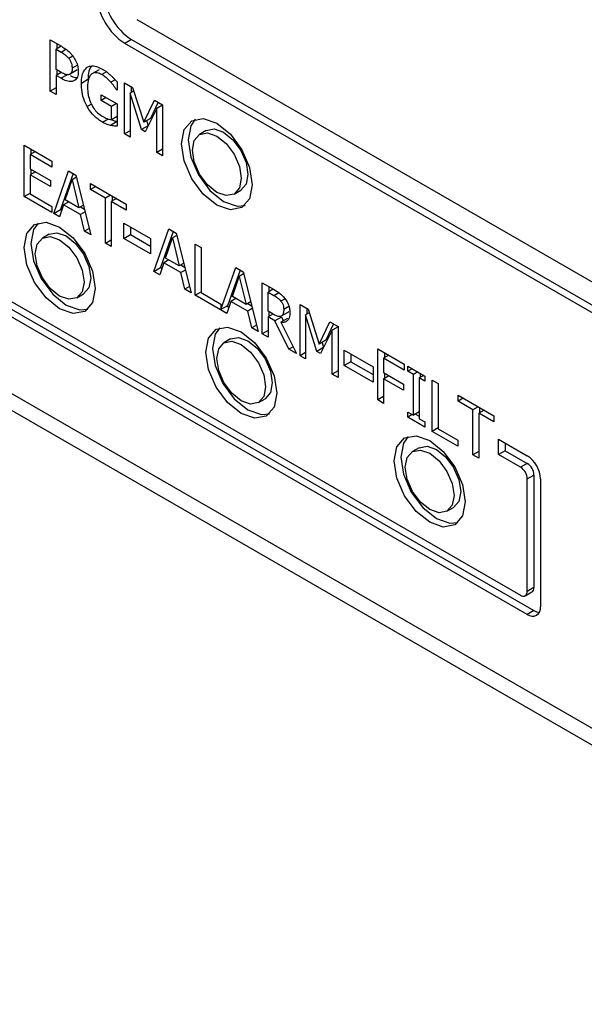
# Model space of a CAD drawing. Units: inches. Extents: x 0.3 to 95.9, y 0.2 to 84.
# Drawn here: x 24.9 to 25.8, y 75.6 to 77.2 of the extents above; entities that cross this region are included whole.
import ezdxf

# ---------------------------------------------------------------- set-up
doc = ezdxf.new("R2010")
doc.units = ezdxf.units.IN
doc.header["$MEASUREMENT"] = 0

msp = doc.modelspace()

# ---------------------------------------------------------------- linework, layer by layer
at = {"color": 7, "linetype": 'Continuous', "lineweight": 25}
for p, q in [((26.1533, 76.6206), (25.1316, 77.2104)), ((24.9932, 77.1781), (25.011, 77.1679)), ((24.9932, 77.0965), (24.9932, 77.1781)), ((25.1227, 77.1788), (25.1121, 77.1726)), ((25.1227, 77.1788), (26.1834, 76.5665)), ((25.0107, 77.168), (25.0026, 77.1633)), ((25.0026, 77.1633), (25.0104, 77.1588)), ((25.0026, 77.1307), (25.0026, 77.1633)), ((25.0038, 77.172), (25.0038, 77.164)), ((26.0117, 76.6533), (25.1121, 77.1726)), ((28.2269, 74.7111), (24.0073, 77.147)), ((23.9843, 77.1338), (28.2269, 74.6845)), ((25.009, 77.127), (25.0026, 77.1307)), ((25.0038, 77.13), (25.0038, 77.1222)), ((25.0347, 77.1293), (25.0241, 77.1232)), ((25.0359, 77.1305), (25.0347, 77.1293)), ((25.071, 77.1305), (25.0604, 77.1244)), ((25.0107, 77.1262), (25.0026, 77.1215)), ((25.0026, 77.1215), (25.0026, 77.091)), ((25.0106, 77.1169), (25.0026, 77.1215)), ((25.0212, 77.123), (25.0106, 77.1169)), ((25.0534, 77.1148), (25.0428, 77.1087)), ((25.0967, 77.1144), (25.0899, 77.1105)), ((25.0026, 77.1019), (24.9932, 77.0965)), ((25.0026, 77.091), (24.9932, 77.0965)), ((25.0997, 77.0989), (25.0989, 77.0985)), ((25.0997, 77.098), (25.0989, 77.0985)), ((25.0997, 77.1111), (25.0997, 77.098)), ((25.1118, 77.1097), (25.1246, 77.1023)), ((25.1118, 77.028), (25.1118, 77.1097)), ((25.1264, 77.0967), (25.1205, 77.0933)), ((25.1224, 77.1035), (25.1224, 77.0944)), ((25.1246, 77.1023), (25.1422, 77.0466)), ((25.0743, 77.0907), (25.1, 77.0759)), ((25.0743, 77.0812), (25.0743, 77.0907)), ((25.0825, 77.086), (25.0743, 77.0812)), ((25.0907, 77.0718), (25.0743, 77.0812)), ((25.1205, 77.0933), (25.1205, 77.023)), ((25.1388, 77.0349), (25.1205, 77.0933)), ((25.1422, 77.0466), (25.1593, 77.0822)), ((25.1593, 77.0822), (25.1724, 77.0747)), ((25.0989, 77.0765), (25.0907, 77.0718)), ((25.0907, 77.0506), (25.0907, 77.0718)), ((25.1, 77.0759), (25.1, 77.0403)), ((25.163, 77.0688), (25.1445, 77.0316)), ((25.1653, 77.0787), (25.1529, 77.0527)), ((25.1724, 77.0742), (25.163, 77.0688)), ((25.163, 76.9984), (25.163, 77.0688)), ((25.1724, 77.0747), (25.1724, 76.993)), ((25.1, 77.056), (25.0907, 77.0506)), ((25.1529, 77.0527), (25.1422, 77.0466)), ((25.1468, 77.0493), (25.1493, 77.0413)), ((25.1205, 77.0331), (25.1118, 77.028)), ((25.1491, 77.0409), (25.1388, 77.0349)), ((25.1445, 77.0316), (25.1388, 77.0349)), ((25.2419, 77.0335), (25.2313, 77.0274)), ((25.1205, 77.023), (25.1118, 77.028)), ((24.9518, 77.0101), (24.996, 76.9845)), ((24.9518, 76.9284), (24.9518, 77.0101)), ((24.9624, 77.0039), (24.9624, 76.9957)), ((25.1724, 77.0039), (25.163, 76.9984)), ((24.9695, 76.9998), (24.9612, 76.995)), ((24.9612, 76.995), (24.9612, 76.9726)), ((24.996, 76.9749), (24.9612, 76.995)), ((25.1724, 76.993), (25.163, 76.9984)), ((24.9612, 76.9726), (24.9936, 76.9539)), ((24.9624, 76.9719), (24.9624, 76.9636)), ((24.996, 76.9845), (24.996, 76.9749)), ((24.5942, 76.9552), (25.7432, 76.2919)), ((24.9695, 76.9678), (24.9612, 76.9629)), ((24.9612, 76.9629), (24.9612, 76.9326)), ((24.9936, 76.9442), (24.9612, 76.9629)), ((24.9987, 76.9013), (25.0225, 76.9692)), ((25.0296, 76.9651), (25.0093, 76.9074)), ((25.0172, 76.9227), (25.0281, 76.9549)), ((25.0225, 76.9692), (25.0341, 76.9625)), ((25.035, 76.9589), (25.0281, 76.9549)), ((25.0281, 76.9549), (25.039, 76.9101)), ((25.0341, 76.9625), (25.0579, 76.8671)), ((24.5942, 76.9429), (25.7644, 76.2674)), ((24.9936, 76.9539), (24.9936, 76.9442)), ((25.0574, 76.9491), (25.1143, 76.9162)), ((25.0574, 76.9394), (25.0574, 76.9491)), ((25.0658, 76.9442), (25.0574, 76.9394)), ((25.0811, 76.9257), (25.0574, 76.9394)), ((25.7538, 76.2612), (24.5836, 76.9368)), ((24.9518, 76.9284), (24.9612, 76.9338)), ((24.996, 76.9029), (24.9518, 76.9284)), ((24.9612, 76.9326), (24.996, 76.9125)), ((25.0895, 76.9305), (25.0811, 76.9257)), ((25.0811, 76.8537), (25.0811, 76.9257)), ((25.0989, 76.9251), (25.0905, 76.9203)), ((25.0917, 76.9292), (25.0917, 76.921)), ((25.2863, 76.9321), (25.2969, 76.9382)), ((24.996, 76.9125), (24.996, 76.9029)), ((24.9987, 76.9013), (25.0093, 76.9074)), ((25.0146, 76.9149), (25.0082, 76.8958)), ((25.0093, 76.9074), (25.0116, 76.9061)), ((25.0226, 76.9196), (25.0146, 76.9149)), ((25.0416, 76.8994), (25.0146, 76.9149)), ((25.039, 76.9101), (25.0172, 76.9227)), ((25.0462, 76.9142), (25.039, 76.9101)), ((25.0416, 76.9116), (25.0477, 76.9081)), ((25.1143, 76.9066), (25.0905, 76.9203)), ((25.0905, 76.9203), (25.0905, 76.8483)), ((25.1143, 76.9162), (25.1143, 76.9066)), ((25.0082, 76.8958), (24.9987, 76.9013)), ((25.0488, 76.9035), (25.0416, 76.8994)), ((25.048, 76.8728), (25.0416, 76.8994)), ((25.0554, 76.8771), (25.048, 76.8728)), ((25.1103, 76.8858), (25.1533, 76.8611)), ((25.1103, 76.8613), (25.1103, 76.8858)), ((25.121, 76.8797), (25.121, 76.8675)), ((25.1585, 76.8086), (25.1823, 76.8765)), ((25.1823, 76.8765), (25.1939, 76.8698)), ((24.9913, 76.8679), (24.9807, 76.8618)), ((25.0579, 76.8671), (25.048, 76.8728)), ((25.1103, 76.8613), (25.121, 76.8675)), ((25.1533, 76.8366), (25.1103, 76.8613)), ((25.121, 76.8675), (25.1533, 76.8488)), ((25.1533, 76.8611), (25.1533, 76.8366)), ((25.1894, 76.8725), (25.1691, 76.8148)), ((25.177, 76.83), (25.1879, 76.8622)), ((25.1948, 76.8662), (25.1879, 76.8622)), ((25.1879, 76.8622), (25.1988, 76.8174)), ((25.1939, 76.8698), (25.2178, 76.7744)), ((25.0811, 76.8537), (25.0905, 76.8591)), ((25.0905, 76.8483), (25.0811, 76.8537)), ((25.2245, 76.8522), (25.2339, 76.8468)), ((25.2245, 76.7706), (25.2245, 76.8522)), ((25.2339, 76.8468), (25.2339, 76.7748)), ((25.1988, 76.8174), (25.177, 76.83)), ((25.1585, 76.8086), (25.1691, 76.8148)), ((25.1744, 76.8223), (25.168, 76.8031)), ((25.1691, 76.8148), (25.1715, 76.8134)), ((25.1825, 76.8269), (25.1744, 76.8223)), ((25.2014, 76.8067), (25.1744, 76.8223)), ((25.206, 76.8216), (25.1988, 76.8174)), ((25.2014, 76.8189), (25.2075, 76.8154)), ((25.2654, 76.7477), (25.289, 76.8149)), ((25.289, 76.8149), (25.3006, 76.8082)), ((25.168, 76.8031), (25.1585, 76.8086)), ((25.2087, 76.8109), (25.2014, 76.8067)), ((25.2078, 76.7801), (25.2014, 76.8067)), ((25.2961, 76.8109), (25.276, 76.7538)), ((25.2837, 76.7684), (25.2946, 76.8006)), ((25.3015, 76.8046), (25.2946, 76.8006)), ((25.2946, 76.8006), (25.3055, 76.7558)), ((25.3006, 76.8082), (25.3245, 76.7128)), ((25.2153, 76.7844), (25.2078, 76.7801)), ((25.3312, 76.7906), (25.3494, 76.7801)), ((25.3312, 76.709), (25.3312, 76.7906)), ((25.3418, 76.7845), (25.3418, 76.7765)), ((25.0357, 76.7665), (25.0463, 76.7727)), ((25.2178, 76.7744), (25.2078, 76.7801)), ((25.2245, 76.7706), (25.2339, 76.776)), ((25.2747, 76.7415), (25.2245, 76.7706)), ((25.2339, 76.7748), (25.2654, 76.7566)), ((25.3055, 76.7558), (25.2837, 76.7684)), ((25.3487, 76.7805), (25.3406, 76.7758)), ((25.3406, 76.7451), (25.3406, 76.7758)), ((25.3406, 76.7758), (25.3499, 76.7704)), ((25.2654, 76.7566), (25.2654, 76.7477)), ((25.276, 76.7538), (25.2654, 76.7477)), ((25.2811, 76.7607), (25.2747, 76.7415)), ((25.2754, 76.7534), (25.2782, 76.7518)), ((25.2892, 76.7653), (25.2811, 76.7607)), ((25.3081, 76.7451), (25.2811, 76.7607)), ((25.3127, 76.76), (25.3055, 76.7558)), ((25.3081, 76.7573), (25.3142, 76.7538)), ((25.3915, 76.7558), (25.4043, 76.7484)), ((25.3915, 76.6741), (25.3915, 76.7558)), ((25.3153, 76.7493), (25.3081, 76.7451)), ((25.3145, 76.7186), (25.3081, 76.7451)), ((25.3488, 76.7403), (25.3406, 76.7451)), ((25.3484, 76.7406), (25.3406, 76.736)), ((25.3406, 76.736), (25.3406, 76.7035)), ((25.3513, 76.7298), (25.3406, 76.736)), ((25.3418, 76.7444), (25.3418, 76.7367)), ((25.3619, 76.7359), (25.3513, 76.7298)), ((25.3722, 76.7433), (25.3616, 76.7372)), ((25.3619, 76.7359), (25.3649, 76.7298)), ((25.3737, 76.7447), (25.3722, 76.7433)), ((25.4061, 76.7428), (25.4003, 76.7394)), ((25.4003, 76.7394), (25.4003, 76.6691)), ((25.4185, 76.681), (25.4003, 76.7394)), ((25.4021, 76.7497), (25.4021, 76.7405)), ((25.4043, 76.7484), (25.422, 76.6927)), ((25.322, 76.7228), (25.3145, 76.7186)), ((25.3737, 76.6844), (25.3513, 76.7298)), ((25.3713, 76.7335), (25.3607, 76.7274)), ((25.3607, 76.7274), (25.3859, 76.6774)), ((25.422, 76.6927), (25.4391, 76.7283)), ((25.4451, 76.7249), (25.4326, 76.6988)), ((25.4391, 76.7283), (25.4521, 76.7208)), ((25.4521, 76.7203), (25.4427, 76.7149)), ((25.4521, 76.7208), (25.4521, 76.6391)), ((25.3245, 76.7128), (25.3145, 76.7186)), ((25.3406, 76.7144), (25.3312, 76.709)), ((25.3406, 76.7035), (25.3312, 76.709)), ((25.4427, 76.7149), (25.4243, 76.6777)), ((25.4427, 76.6446), (25.4427, 76.7149)), ((25.2808, 76.7008), (25.2702, 76.6946)), ((25.3804, 76.6883), (25.3737, 76.6844)), ((25.4326, 76.6988), (25.422, 76.6927)), ((25.4266, 76.6954), (25.4291, 76.6874)), ((25.3859, 76.6774), (25.3737, 76.6844)), ((25.4003, 76.6792), (25.3915, 76.6741)), ((25.4003, 76.6691), (25.3915, 76.6741)), ((25.4289, 76.687), (25.4185, 76.681)), ((25.4243, 76.6777), (25.4185, 76.681)), ((25.4618, 76.6829), (25.5082, 76.6562)), ((25.4618, 76.6584), (25.4618, 76.6829)), ((25.4724, 76.6768), (25.4724, 76.6646)), ((25.5154, 76.6852), (25.5576, 76.6608)), ((25.5154, 76.6036), (25.5154, 76.6852)), ((25.5331, 76.675), (25.5248, 76.6701)), ((25.526, 76.6791), (25.526, 76.6708)), ((25.4724, 76.6646), (25.4618, 76.6584)), ((25.5082, 76.6317), (25.4618, 76.6584)), ((25.4724, 76.6646), (25.5082, 76.6439)), ((25.5082, 76.6562), (25.5082, 76.6317)), ((25.5248, 76.6701), (25.5248, 76.6471)), ((25.5576, 76.6512), (25.5248, 76.6701)), ((25.5576, 76.6608), (25.5576, 76.6512)), ((25.5633, 76.6575), (25.5907, 76.6417)), ((25.5633, 76.6492), (25.5633, 76.6575)), ((25.4521, 76.65), (25.4427, 76.6446)), ((25.4521, 76.6391), (25.4427, 76.6446)), ((25.5248, 76.6471), (25.5563, 76.6289)), ((25.5248, 76.6374), (25.5331, 76.6423)), ((25.526, 76.6464), (25.526, 76.6381)), ((25.5705, 76.6534), (25.5633, 76.6492)), ((25.5723, 76.644), (25.5633, 76.6492)), ((25.5795, 76.6482), (25.5723, 76.644)), ((25.5723, 76.579), (25.5723, 76.644)), ((25.5889, 76.6427), (25.5817, 76.6386)), ((25.5829, 76.6462), (25.5829, 76.6393)), ((25.5907, 76.6417), (25.5907, 76.6334)), ((25.5248, 76.6374), (25.5248, 76.5981)), ((25.5563, 76.6193), (25.5248, 76.6374)), ((25.5563, 76.6289), (25.5563, 76.6193)), ((25.5817, 76.6386), (25.5817, 76.5736)), ((25.5907, 76.6334), (25.5817, 76.6386)), ((25.6023, 76.635), (25.6117, 76.6296)), ((25.6023, 76.5534), (25.6023, 76.635)), ((25.6117, 76.6296), (25.6117, 76.5576)), ((25.5248, 76.609), (25.5154, 76.6036)), ((25.6435, 76.6113), (25.7003, 76.5784)), ((25.6435, 76.6016), (25.6435, 76.6113)), ((25.3252, 76.5994), (25.3358, 76.6055)), ((25.5248, 76.5981), (25.5154, 76.6036)), ((25.6518, 76.6064), (25.6435, 76.6016)), ((25.6672, 76.5879), (25.6435, 76.6016)), ((25.5633, 76.5842), (25.5723, 76.579)), ((25.5633, 76.5759), (25.5633, 76.5842)), ((25.5705, 76.5801), (25.5633, 76.5759)), ((25.5817, 76.5844), (25.5723, 76.579)), ((25.5757, 76.581), (25.5817, 76.5775)), ((25.6756, 76.5927), (25.6672, 76.5879)), ((25.6672, 76.5159), (25.6672, 76.5879)), ((25.685, 76.5873), (25.6766, 76.5825)), ((25.6766, 76.5825), (25.6766, 76.5105)), ((25.7003, 76.5688), (25.6766, 76.5825)), ((25.6778, 76.5914), (25.6778, 76.5832)), ((25.7003, 76.5784), (25.7003, 76.5688)), ((25.5907, 76.5601), (25.5633, 76.5759)), ((25.5817, 76.5736), (25.5907, 76.5684)), ((25.5907, 76.5684), (25.5907, 76.5601)), ((25.6117, 76.5588), (25.6023, 76.5534)), ((25.6433, 76.5297), (25.6023, 76.5534)), ((25.6117, 76.5576), (25.6433, 76.5394)), ((25.6433, 76.5394), (25.6433, 76.5297)), ((25.7079, 76.5409), (25.7538, 76.5144)), ((25.7079, 76.5164), (25.7079, 76.5409)), ((25.7185, 76.5347), (25.7185, 76.5225)), ((25.5814, 76.5273), (25.5708, 76.5212)), ((25.6766, 76.5213), (25.6672, 76.5159)), ((25.6766, 76.5105), (25.6672, 76.5159)), ((25.7185, 76.5225), (25.7079, 76.5164)), ((25.7432, 76.496), (25.7079, 76.5164)), ((25.7185, 76.5225), (25.7538, 76.5021)), ((25.7538, 76.5021), (25.7432, 76.496)), ((25.7538, 76.4776), (25.7644, 76.4837)), ((25.7644, 76.4837), (25.7644, 76.3041)), ((25.7538, 76.298), (25.7538, 76.4776)), ((25.775, 76.4776), (25.775, 76.2735)), ((25.6258, 76.4259), (25.6364, 76.432)), ((25.7507, 76.2911), (25.7613, 76.2972)), ((25.7644, 76.3041), (25.7538, 76.298)), ((25.7644, 76.2674), (25.7538, 76.2612))]:
    msp.add_line(p, q, dxfattribs=at)
at = {"color": 8, "linetype": 'Continuous', "lineweight": 25}
for p, q in [((25.0104, 77.1588), (25.0181, 77.1632)), ((25.0294, 77.1521), (25.023, 77.1484)), ((25.0364, 77.1378), (25.0281, 77.133)), ((25.0831, 77.1271), (25.0754, 77.1227)), ((25.0588, 77.0755), (25.0521, 77.0716)), ((25.0765, 77.0468), (25.0856, 77.0521)), ((25.1, 77.0477), (25.0895, 77.0416)), ((25.3499, 76.7704), (25.3576, 76.7748)), ((25.3677, 76.7649), (25.3611, 76.7611)), ((25.3738, 76.7525), (25.3656, 76.7477))]:
    msp.add_line(p, q, dxfattribs=at)
at = {"color": 7, "linetype": 'Continuous', "lineweight": 25, "flags": 128}
for points in [[(25.2023, 77.0124), (25.2066, 77.0349), (25.2188, 77.049), (25.2372, 77.0526), (25.2588, 77.0451), (25.2805, 77.0276), (25.2988, 77.0028), (25.3111, 76.9746), (25.3154, 76.9471), (25.3111, 76.9246), (25.2988, 76.9105), (25.2805, 76.9069), (25.2588, 76.9144), (25.2372, 76.9319), (25.2188, 76.9566), (25.2066, 76.9849), (25.2023, 77.0124)], [(25.2245, 77.0515), (25.2172, 77.041), (25.2129, 77.0185)], [(25.2419, 77.0335), (25.2546, 77.036), (25.2694, 77.0308), (25.2843, 77.0188), (25.2969, 77.0018), (25.3054, 76.9823), (25.3083, 76.9634), (25.3054, 76.9479), (25.2969, 76.9382), (25.2969, 76.9382)], [(25.2129, 77.0185), (25.2172, 76.991), (25.2294, 76.9628), (25.2478, 76.938), (25.2694, 76.9205), (25.2911, 76.913), (25.3038, 76.9141)], [(25.22, 77.0022), (25.2229, 77.0177), (25.2313, 77.0274), (25.244, 77.0298), (25.2588, 77.0247), (25.2737, 77.0126), (25.2863, 76.9956), (25.2948, 76.9762), (25.2977, 76.9573), (25.2948, 76.9418), (25.2863, 76.9321), (25.2737, 76.9297), (25.2588, 76.9348), (25.244, 76.9468), (25.2313, 76.9639), (25.2229, 76.9833), (25.22, 77.0022)], [(24.9516, 76.8468), (24.9559, 76.8693), (24.9682, 76.8835), (24.9865, 76.887), (25.0082, 76.8795), (25.0298, 76.862), (25.0482, 76.8373), (25.0604, 76.809), (25.0647, 76.7815), (25.0604, 76.759), (25.0482, 76.7449), (25.0298, 76.7413), (25.0082, 76.7489), (24.9865, 76.7663), (24.9682, 76.7911), (24.9559, 76.8193), (24.9516, 76.8468)], [(24.9738, 76.8859), (24.9665, 76.8755), (24.9622, 76.853)], [(24.9693, 76.8366), (24.9722, 76.8521), (24.9807, 76.8618), (24.9933, 76.8643), (25.0082, 76.8591), (25.023, 76.8471), (25.0357, 76.8301), (25.0441, 76.8106), (25.0471, 76.7917), (25.0441, 76.7762), (25.0357, 76.7665), (25.023, 76.7641), (25.0082, 76.7693), (24.9933, 76.7813), (24.9807, 76.7983), (24.9722, 76.8177), (24.9693, 76.8366)], [(24.9913, 76.8679), (25.0039, 76.8704), (25.0188, 76.8652), (25.0337, 76.8532), (25.0463, 76.8362), (25.0547, 76.8167), (25.0577, 76.7978), (25.0547, 76.7824), (25.0463, 76.7727), (25.0463, 76.7727)], [(24.9622, 76.853), (24.9665, 76.8255), (24.9788, 76.7972), (24.9971, 76.7724), (25.0188, 76.755), (25.0404, 76.7474), (25.0531, 76.7486)], [(25.2412, 76.6797), (25.2455, 76.7022), (25.2577, 76.7163), (25.2761, 76.7199), (25.2977, 76.7123), (25.3194, 76.6949), (25.3377, 76.6701), (25.35, 76.6418), (25.3543, 76.6144), (25.35, 76.5918), (25.3377, 76.5777), (25.3194, 76.5742), (25.2977, 76.5817), (25.2761, 76.5992), (25.2577, 76.6239), (25.2455, 76.6522), (25.2412, 76.6797)], [(25.2634, 76.7187), (25.2561, 76.7083), (25.2518, 76.6858)], [(25.2808, 76.7008), (25.2935, 76.7032), (25.3083, 76.698), (25.3232, 76.686), (25.3358, 76.669), (25.3443, 76.6496), (25.3472, 76.6307), (25.3443, 76.6152), (25.3358, 76.6055), (25.3358, 76.6055)], [(25.2588, 76.6695), (25.2618, 76.6849), (25.2702, 76.6946), (25.2828, 76.6971), (25.2977, 76.6919), (25.3126, 76.6799), (25.3252, 76.6629), (25.3337, 76.6435), (25.3366, 76.6246), (25.3337, 76.6091), (25.3252, 76.5994), (25.3126, 76.5969), (25.2977, 76.6021), (25.2828, 76.6141), (25.2702, 76.6311), (25.2618, 76.6506), (25.2588, 76.6695)], [(25.2518, 76.6858), (25.2561, 76.6583), (25.2683, 76.63), (25.2867, 76.6053), (25.3083, 76.5878), (25.33, 76.5803), (25.3427, 76.5814)], [(25.5417, 76.5062), (25.546, 76.5287), (25.5583, 76.5428), (25.5766, 76.5464), (25.5983, 76.5388), (25.6199, 76.5214), (25.6383, 76.4966), (25.6505, 76.4684), (25.6548, 76.4409), (25.6505, 76.4184), (25.6383, 76.4042), (25.6199, 76.4007), (25.5983, 76.4082), (25.5766, 76.4257), (25.5583, 76.4504), (25.546, 76.4787), (25.5417, 76.5062)], [(25.5639, 76.5453), (25.5566, 76.5348), (25.5523, 76.5123)], [(25.5594, 76.496), (25.5623, 76.5115), (25.5708, 76.5212), (25.5834, 76.5236), (25.5983, 76.5184), (25.6131, 76.5064), (25.6258, 76.4894), (25.6342, 76.47), (25.6371, 76.4511), (25.6342, 76.4356), (25.6258, 76.4259), (25.6131, 76.4234), (25.5983, 76.4286), (25.5834, 76.4406), (25.5708, 76.4576), (25.5623, 76.4771), (25.5594, 76.496)], [(25.5814, 76.5273), (25.594, 76.5297), (25.6089, 76.5246), (25.6237, 76.5125), (25.6364, 76.4955), (25.6448, 76.4761), (25.6478, 76.4572), (25.6448, 76.4417), (25.6364, 76.432), (25.6364, 76.432)], [(25.5523, 76.5123), (25.5566, 76.4848), (25.5689, 76.4565), (25.5872, 76.4318), (25.6089, 76.4143), (25.6305, 76.4068), (25.6432, 76.4079)], [(25.7613, 76.2972), (25.7613, 76.2972), (25.7626, 76.2983), (25.7636, 76.2999), (25.7642, 76.3018), (25.7644, 76.3041)]]:
    msp.add_lwpolyline(points, dxfattribs=at)
at = {"color": 7, "linetype": 'Continuous', "lineweight": 25}
for centre, radius, start, end in [((25.1745, 77.2597), 0.096, 182.6048, 237.3952), ((25.1639, 77.2536), 0.096, 182.6048, 237.3952), ((25.729, 76.4755), 0.0461, 2.6048, 57.3965), ((25.7414, 76.4827), 0.0231, 2.6072, 57.3928), ((25.7308, 76.4766), 0.0231, 2.6072, 57.3928), ((25.7473, 76.2969), 0.00655, 230.808, 9.2183), ((25.7621, 76.2714), 0.0131, 230.7958, 9.211), ((25.7746, 76.2835), 0.0191, 237.8873, 265.7163)]:
    msp.add_arc(centre, radius, start, end, dxfattribs=at)
for points, knots in [([(25.0104, 77.1588), (25.0125, 77.1575), (25.0157, 77.1556), (25.02, 77.152), (25.022, 77.1496), (25.023, 77.1484)], [0, 0, 0, 0, 0.483575, 0.736151, 1, 1, 1, 1]), ([(25.011, 77.1679), (25.0136, 77.1663), (25.0189, 77.163), (25.0253, 77.1575), (25.0285, 77.1533), (25.0295, 77.1521)], [0, 0, 0, 0, 0.410452, 0.823816, 1, 1, 1, 1]), ([(25.023, 77.1484), (25.024, 77.147), (25.0259, 77.1441), (25.0278, 77.1386), (25.028, 77.1351), (25.0281, 77.133)], [0, 0, 0, 0, 0.294233, 0.588993, 1, 1, 1, 1]), ([(25.0295, 77.1521), (25.0312, 77.1495), (25.0345, 77.1443), (25.0375, 77.1355), (25.0378, 77.1303), (25.0379, 77.1277)], [0, 0, 0, 0, 0.332231, 0.665162, 1, 1, 1, 1]), ([(25.0281, 77.133), (25.0281, 77.1319), (25.028, 77.129), (25.0268, 77.1253), (25.0249, 77.1239), (25.0241, 77.1232)], [0, 0, 0, 0, 0.261327, 0.667217, 1, 1, 1, 1]), ([(25.0379, 77.1277), (25.0378, 77.126), (25.0376, 77.1214), (25.0356, 77.1161), (25.0328, 77.1139), (25.0317, 77.1131)], [0, 0, 0, 0, 0.266665, 0.716091, 1, 1, 1, 1]), ([(25.0428, 77.1087), (25.0429, 77.1116), (25.0432, 77.1197), (25.0461, 77.1291), (25.0505, 77.133), (25.0521, 77.1344)], [0, 0, 0, 0, 0.26795, 0.733507, 1, 1, 1, 1]), ([(25.0521, 77.1344), (25.0538, 77.1352), (25.0581, 77.1373), (25.0667, 77.1364), (25.0733, 77.1331), (25.0765, 77.1315)], [0, 0, 0, 0, 0.256335, 0.645691, 1, 1, 1, 1]), ([(25.0587, 77.1363), (25.0585, 77.1362), (25.056, 77.1336), (25.054, 77.1262), (25.0536, 77.1182), (25.0534, 77.1148)], [0, 0, 0, 0, 0.032759, 0.585223, 1, 1, 1, 1]), ([(25.0765, 77.1315), (25.0777, 77.1307), (25.0801, 77.1293), (25.0846, 77.1261), (25.0877, 77.1234), (25.0896, 77.1216)], [0, 0, 0, 0, 0.271418, 0.542902, 1, 1, 1, 1]), ([(25.0241, 77.1232), (25.0231, 77.1228), (25.0207, 77.1219), (25.0153, 77.1236), (25.0113, 77.1258), (25.009, 77.127)], [0, 0, 0, 0, 0.2492334, 0.5649193, 1, 1, 1, 1]), ([(25.0317, 77.1131), (25.0302, 77.1125), (25.0265, 77.111), (25.0191, 77.1123), (25.0135, 77.1153), (25.0106, 77.1169)], [0, 0, 0, 0, 0.262937, 0.622884, 1, 1, 1, 1]), ([(25.0253, 77.1213), (25.028, 77.1198), (25.0316, 77.1178), (25.0348, 77.1179), (25.0356, 77.1179)], [0, 0, 0, 0, 0.7467089, 1, 1, 1, 1]), ([(25.0754, 77.1227), (25.073, 77.1239), (25.0681, 77.1263), (25.0618, 77.1257), (25.057, 77.1221), (25.0533, 77.115), (25.0529, 77.1077), (25.0526, 77.1034)], [0, 0, 0, 0, 0.179685, 0.360484, 0.522318, 0.714431, 1, 1, 1, 1]), ([(25.0899, 77.1105), (25.0886, 77.1119), (25.086, 77.1147), (25.0812, 77.119), (25.0776, 77.1213), (25.0754, 77.1227)], [0, 0, 0, 0, 0.283703, 0.567045, 1, 1, 1, 1]), ([(25.0896, 77.1216), (25.0907, 77.1207), (25.0927, 77.1188), (25.096, 77.1152), (25.0983, 77.1126), (25.0997, 77.1111)], [0, 0, 0, 0, 0.2934457, 0.5868161, 1, 1, 1, 1]), ([(25.0521, 77.0716), (25.0506, 77.0745), (25.0466, 77.0824), (25.0434, 77.0954), (25.043, 77.1044), (25.0428, 77.1087)], [0, 0, 0, 0, 0.233465, 0.629947, 1, 1, 1, 1]), ([(25.0526, 77.1034), (25.0527, 77.1006), (25.0528, 77.0956), (25.0544, 77.0867), (25.0566, 77.0798), (25.0588, 77.0756), (25.0591, 77.0749)], [0, 0, 0, 0, 0.315836, 0.559051, 0.928573, 1, 1, 1, 1]), ([(25.0989, 77.0985), (25.0979, 77.1), (25.0961, 77.1028), (25.0931, 77.1069), (25.091, 77.1093), (25.0899, 77.1105)], [0, 0, 0, 0, 0.351921, 0.673477, 1, 1, 1, 1]), ([(25.0765, 77.0468), (25.0742, 77.0483), (25.0678, 77.0523), (25.0589, 77.0606), (25.054, 77.0685), (25.0521, 77.0716)], [0, 0, 0, 0, 0.259818, 0.715076, 1, 1, 1, 1]), ([(25.0591, 77.0749), (25.0602, 77.0728), (25.063, 77.068), (25.0689, 77.0612), (25.0736, 77.058), (25.0761, 77.0564)], [0, 0, 0, 0, 0.259058, 0.6116267, 1, 1, 1, 1]), ([(25.0761, 77.0564), (25.0775, 77.0557), (25.0801, 77.0542), (25.085, 77.0519), (25.0885, 77.0511), (25.0907, 77.0506)], [0, 0, 0, 0, 0.270106, 0.540232, 1, 1, 1, 1]), ([(25.091, 77.0508), (25.091, 77.0508), (25.0923, 77.0501), (25.0954, 77.049), (25.0984, 77.0482), (25.1001, 77.0478)], [0, 0, 0, 0, 0.002397, 0.426355, 1, 1, 1, 1]), ([(25.0895, 77.0416), (25.0883, 77.042), (25.0857, 77.0426), (25.0814, 77.0441), (25.0783, 77.0458), (25.0765, 77.0468)], [0, 0, 0, 0, 0.297851, 0.595924, 1, 1, 1, 1]), ([(25.1, 77.0403), (25.099, 77.0403), (25.097, 77.0405), (25.0935, 77.0408), (25.091, 77.0413), (25.0895, 77.0416)], [0, 0, 0, 0, 0.293203, 0.586314, 1, 1, 1, 1]), ([(25.3494, 76.7801), (25.3524, 76.7783), (25.3569, 76.7756), (25.3631, 76.7706), (25.3659, 76.7672), (25.3674, 76.7654)], [0, 0, 0, 0, 0.483386, 0.735067, 1, 1, 1, 1]), ([(25.3499, 76.7704), (25.3518, 76.7693), (25.3546, 76.7675), (25.3585, 76.7644), (25.3602, 76.7622), (25.3611, 76.7611)], [0, 0, 0, 0, 0.483711, 0.736473, 1, 1, 1, 1]), ([(25.3611, 76.7611), (25.362, 76.7599), (25.3637, 76.7573), (25.3653, 76.7525), (25.3655, 76.7495), (25.3656, 76.7477)], [0, 0, 0, 0, 0.2979435, 0.5966968, 1, 1, 1, 1]), ([(25.3674, 76.7654), (25.369, 76.763), (25.3722, 76.7583), (25.375, 76.7502), (25.3753, 76.7453), (25.3754, 76.7429)], [0, 0, 0, 0, 0.332501, 0.666192, 1, 1, 1, 1]), ([(25.3616, 76.7372), (25.3606, 76.7368), (25.3584, 76.736), (25.3539, 76.7376), (25.3506, 76.7394), (25.3488, 76.7403)], [0, 0, 0, 0, 0.269393, 0.612177, 1, 1, 1, 1]), ([(25.3754, 76.7429), (25.3752, 76.74), (25.3749, 76.7347), (25.3714, 76.7295), (25.3666, 76.7271), (25.3627, 76.7273), (25.3607, 76.7274)], [0, 0, 0, 0, 0.284922, 0.52492, 0.76399, 1, 1, 1, 1]), ([(25.3656, 76.7477), (25.3655, 76.7455), (25.3653, 76.7422), (25.3637, 76.7387), (25.3623, 76.7377), (25.3616, 76.7372)], [0, 0, 0, 0, 0.481913, 0.73218, 1, 1, 1, 1])]:
    msp.add_open_spline(points, degree=3, knots=knots, dxfattribs=at)

doc.saveas('drawing.dxf')
